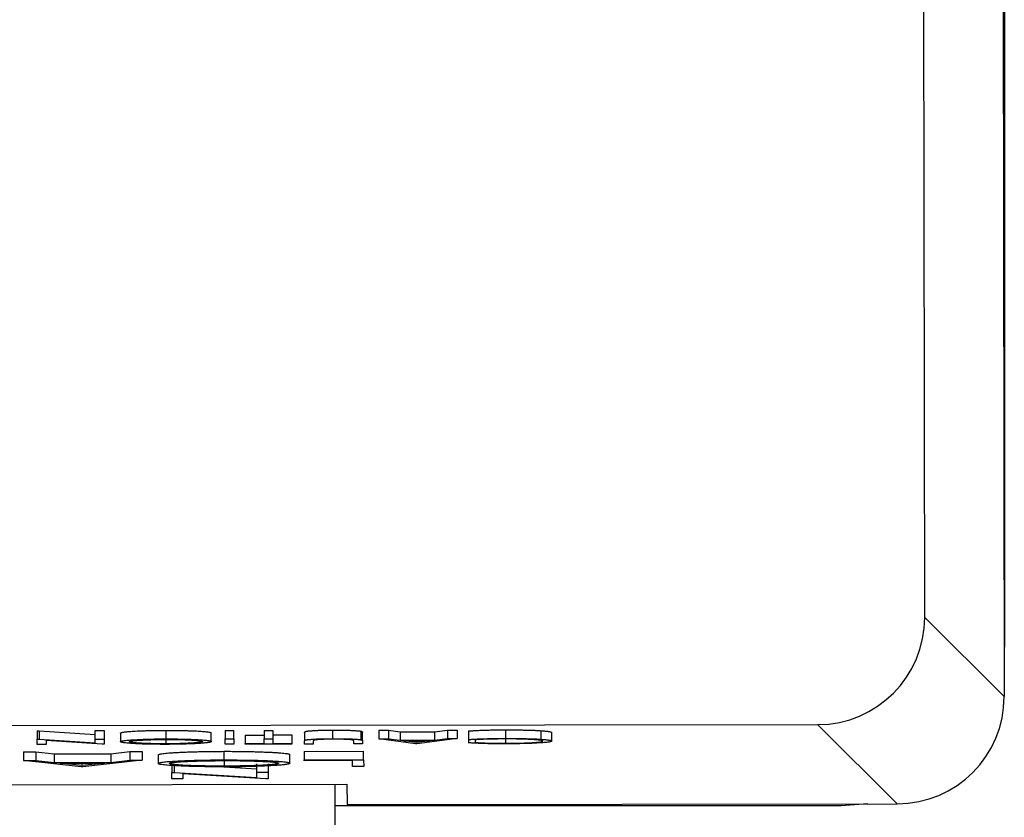
# Model space of a CAD drawing. Units: inches. Extents: x 0 to 17, y 0 to 11.
# Drawn here: x 4.2 to 5.3, y 3.7 to 4.6 of the extents above; entities that cross this region are included whole.
import ezdxf

# ---------------------------------------------------------------- set-up
doc = ezdxf.new("R2010")
doc.units = ezdxf.units.IN
doc.header["$MEASUREMENT"] = 0

msp = doc.modelspace()

# ---------------------------------------------------------------- linework, layer by layer
at = {"color": 7, "linetype": 'Continuous', "lineweight": 25}
for p, q in [((5.3202, 8.6486), (5.3276, 3.8183)), ((5.3278, 8.5807), (5.3278, 3.8807)), ((5.2351, 3.9104), (5.2281, 8.5561)), ((5.3276, 3.8183), (5.2351, 3.9104)), ((5.3278, 3.8807), (5.3275, 3.8705)), ((5.1105, 3.7854), (2.9548, 3.7822)), ((4.2008, 3.7784), (4.2032, 3.7784)), ((4.2008, 3.7784), (4.2008, 3.7684)), ((4.2032, 3.7784), (4.2684, 3.7741)), ((4.2032, 3.7784), (4.2032, 3.7684)), ((4.2684, 3.7785), (4.2787, 3.7785)), ((4.2684, 3.7685), (4.2684, 3.7785)), ((4.2787, 3.7785), (4.2787, 3.7686)), ((4.2978, 3.7756), (4.2978, 3.7656)), ((4.3505, 3.7788), (4.3505, 3.7688)), ((4.4036, 3.7658), (4.4035, 3.7758)), ((4.4197, 3.7788), (4.43, 3.7788)), ((4.4197, 3.7788), (4.4197, 3.7688)), ((4.43, 3.7688), (4.43, 3.7788)), ((4.4652, 3.7788), (4.4755, 3.7788)), ((4.4652, 3.7788), (4.4652, 3.7688)), ((4.4755, 3.7788), (4.4755, 3.7689)), ((4.5122, 3.7765), (4.5123, 3.7665)), ((4.545, 3.7791), (4.545, 3.7691)), ((4.5779, 3.7779), (4.578, 3.7679)), ((4.5798, 3.7666), (4.5798, 3.7766)), ((4.5989, 3.779), (4.6101, 3.779)), ((4.5989, 3.779), (4.5989, 3.769)), ((4.6101, 3.779), (4.6237, 3.7771)), ((4.6101, 3.779), (4.6101, 3.7691)), ((4.6237, 3.7771), (4.6636, 3.7772)), ((4.6237, 3.7771), (4.6237, 3.7672)), ((4.6636, 3.7772), (4.6787, 3.7792)), ((4.6636, 3.7772), (4.6636, 3.7672)), ((4.6787, 3.7792), (4.69, 3.7792)), ((4.6787, 3.7792), (4.6787, 3.7692)), ((4.69, 3.7792), (4.69, 3.7692)), ((4.7032, 3.7781), (4.7032, 3.7681)), ((4.7465, 3.7794), (4.7465, 3.7694)), ((4.7876, 3.7784), (4.7876, 3.7684)), ((4.8002, 3.7763), (4.8002, 3.7663)), ((5.2029, 3.6932), (5.1105, 3.7854)), ((4.2008, 3.7624), (4.2008, 3.7684)), ((4.2008, 3.7684), (4.2032, 3.7684)), ((4.2032, 3.7684), (4.2684, 3.7641)), ((4.2765, 3.7626), (4.2111, 3.767)), ((4.2111, 3.767), (4.2111, 3.7625)), ((4.2684, 3.7685), (4.2787, 3.7686)), ((4.2684, 3.7641), (4.2684, 3.7685)), ((4.2787, 3.7686), (4.2787, 3.7626)), ((4.3509, 3.7631), (4.3509, 3.7682)), ((4.4197, 3.7628), (4.4197, 3.7688)), ((4.4197, 3.7688), (4.43, 3.7688)), ((4.43, 3.7688), (4.43, 3.7628)), ((4.4432, 3.7734), (4.4652, 3.7734)), ((4.4432, 3.7734), (4.4432, 3.7634)), ((4.4652, 3.7688), (4.4755, 3.7689)), ((4.4653, 3.7635), (4.4652, 3.7688)), ((4.4755, 3.7735), (4.4976, 3.7735)), ((4.4755, 3.7689), (4.4755, 3.7635)), ((4.4976, 3.7735), (4.4976, 3.7635)), ((4.5123, 3.7629), (4.5123, 3.7665)), ((4.5225, 3.7665), (4.5225, 3.7629)), ((4.5696, 3.763), (4.5696, 3.7666)), ((4.5798, 3.7666), (4.5798, 3.763)), ((4.5989, 3.769), (4.6101, 3.7691)), ((4.6415, 3.7631), (4.5989, 3.769)), ((4.6101, 3.7691), (4.6237, 3.7672)), ((4.6237, 3.7672), (4.6636, 3.7672)), ((4.6281, 3.7666), (4.6588, 3.7666)), ((4.6427, 3.7645), (4.6281, 3.7666)), ((4.6588, 3.7666), (4.6427, 3.7645)), ((4.6427, 3.7645), (4.6427, 3.7666)), ((4.69, 3.7692), (4.643, 3.7631)), ((4.6636, 3.7672), (4.6787, 3.7692)), ((4.6787, 3.7692), (4.69, 3.7692)), ((4.7112, 3.7678), (4.7032, 3.7681)), ((4.7032, 3.7681), (4.7032, 3.7643)), ((4.7032, 3.7643), (4.7112, 3.7647)), ((4.7112, 3.7678), (4.7112, 3.7647)), ((4.7466, 3.7685), (4.7466, 3.7637)), ((4.1848, 3.7538), (4.199, 3.7538)), ((4.1848, 3.7538), (4.1848, 3.7438)), ((4.199, 3.7538), (4.2206, 3.7514)), ((4.199, 3.7538), (4.199, 3.7438)), ((4.2111, 3.7625), (4.2008, 3.7624)), ((4.2787, 3.7626), (4.2765, 3.7626)), ((4.2867, 3.7515), (4.3088, 3.754)), ((4.3088, 3.754), (4.3231, 3.754)), ((4.3088, 3.754), (4.3088, 3.744)), ((4.3231, 3.754), (4.3231, 3.744)), ((4.4182, 3.7544), (4.4183, 3.7444)), ((4.43, 3.7628), (4.4197, 3.7628)), ((4.4432, 3.7634), (4.4653, 3.7635)), ((4.4432, 3.7628), (4.4432, 3.7634)), ((4.4976, 3.7629), (4.4432, 3.7628)), ((4.4755, 3.7635), (4.4976, 3.7635)), ((4.4976, 3.7635), (4.4976, 3.7629)), ((4.512, 3.7543), (4.5811, 3.7544)), ((4.512, 3.7543), (4.512, 3.7443)), ((4.5225, 3.7629), (4.5123, 3.7629)), ((4.5798, 3.763), (4.5696, 3.763)), ((4.5811, 3.7444), (4.5811, 3.7544)), ((4.643, 3.7631), (4.6415, 3.7631)), ((4.2521, 3.7363), (4.1848, 3.7438)), ((4.1848, 3.7438), (4.199, 3.7438)), ((4.199, 3.7438), (4.2206, 3.7414)), ((4.2206, 3.7514), (4.2867, 3.7515)), ((4.2206, 3.7514), (4.2206, 3.7414)), ((4.2206, 3.7414), (4.2867, 3.7415)), ((4.2275, 3.7407), (4.2796, 3.7407)), ((4.2796, 3.7407), (4.2532, 3.7378)), ((4.2532, 3.7378), (4.2532, 3.7407)), ((4.3231, 3.744), (4.254, 3.7363)), ((4.2867, 3.7515), (4.2867, 3.7415)), ((4.2867, 3.7415), (4.3088, 3.744)), ((4.3088, 3.744), (4.3231, 3.744)), ((4.3418, 3.7502), (4.3418, 3.7402)), ((4.4188, 3.7371), (4.4188, 3.7436)), ((4.4951, 3.7405), (4.4951, 3.7505)), ((4.512, 3.7443), (4.5811, 3.7444)), ((4.512, 3.7435), (4.512, 3.7443)), ((4.5681, 3.7436), (4.512, 3.7435)), ((4.5681, 3.7368), (4.5681, 3.7436)), ((4.5811, 3.7444), (4.5812, 3.7368)), ((4.2532, 3.7378), (4.2275, 3.7407)), ((4.254, 3.7363), (4.2521, 3.7363)), ((4.3575, 3.7399), (4.3575, 3.7299)), ((4.3575, 3.7222), (4.3575, 3.7299)), ((4.3575, 3.7299), (4.3605, 3.7299)), ((4.3605, 3.7399), (4.3605, 3.7299)), ((4.3605, 3.7299), (4.4566, 3.724)), ((4.4181, 3.7364), (4.4566, 3.734)), ((4.4566, 3.73), (4.4566, 3.74)), ((4.4566, 3.73), (4.4697, 3.73)), ((4.4566, 3.724), (4.4566, 3.73)), ((4.4697, 3.74), (4.4697, 3.73)), ((4.4697, 3.73), (4.4697, 3.7224)), ((4.5812, 3.7368), (4.5681, 3.7368)), ((4.3706, 3.7223), (4.3575, 3.7222)), ((4.467, 3.7224), (4.3706, 3.7283)), ((4.3706, 3.7283), (4.3706, 3.7223)), ((4.4697, 3.7224), (4.467, 3.7224)), ((3.5037, 3.7144), (4.5617, 3.716)), ((4.5478, 3.3327), (4.5478, 3.7159)), ((4.5617, 3.716), (4.5618, 3.6923)), ((5.1378, 3.6907), (4.5478, 3.6907)), ((4.5618, 3.6923), (5.2029, 3.6932)), ((5.1686, 3.6932), (5.1378, 3.6907))]:
    msp.add_line(p, q, dxfattribs=at)
msp.add_arc((5.1099, 3.9107), 0.1252, 270.2705, 359.9033, dxfattribs=at)
msp.add_ellipse((5.2024, 3.8184), major_axis=(0.0888, -0.0885), ratio=0.997265, start_param=5.499157, end_param=7.067214, dxfattribs=at)
for points, knots in [([(4.2978, 3.7756), (4.2978, 3.7757), (4.2979, 3.7759), (4.2987, 3.7762), (4.2998, 3.7765), (4.3015, 3.7768), (4.3037, 3.7771), (4.3063, 3.7773), (4.3094, 3.7776), (4.313, 3.7778), (4.3169, 3.7781), (4.3211, 3.7782), (4.3255, 3.7784), (4.33, 3.7786), (4.3349, 3.7787), (4.3399, 3.7787), (4.3451, 3.7788), (4.3487, 3.7788), (4.3505, 3.7788)], [0, 0, 0, 0, 0.069362, 0.136607, 0.2019, 0.266046, 0.329354, 0.392636, 0.456315, 0.521024, 0.58499, 0.646366, 0.705833, 0.764175, 0.821881, 0.880142, 0.93911, 1, 1, 1, 1]), ([(4.3505, 3.7788), (4.3523, 3.7788), (4.3559, 3.7788), (4.3612, 3.7788), (4.3663, 3.7787), (4.3711, 3.7786), (4.3757, 3.7785), (4.3802, 3.7783), (4.3843, 3.7782), (4.3882, 3.778), (4.3918, 3.7777), (4.395, 3.7775), (4.3976, 3.7772), (4.3998, 3.777), (4.4015, 3.7767), (4.4027, 3.7764), (4.4034, 3.7761), (4.4035, 3.7759), (4.4035, 3.7758)], [0, 0, 0, 0, 0.061547, 0.121417, 0.179996, 0.238315, 0.297126, 0.356943, 0.418489, 0.482417, 0.547075, 0.610613, 0.673814, 0.736892, 0.800447, 0.865133, 0.931509, 1, 1, 1, 1]), ([(4.5122, 3.7765), (4.5123, 3.7766), (4.5123, 3.7767), (4.5124, 3.7769), (4.5126, 3.7771), (4.5129, 3.7772), (4.5132, 3.7774), (4.5137, 3.7776), (4.5143, 3.7777), (4.5149, 3.7778), (4.5156, 3.778), (4.5166, 3.7781), (4.5176, 3.7782), (4.5189, 3.7783), (4.5203, 3.7784), (4.5219, 3.7785), (4.5237, 3.7786), (4.5256, 3.7787), (4.5276, 3.7788), (4.5298, 3.7789), (4.5321, 3.7789), (4.5344, 3.779), (4.5369, 3.779), (4.5395, 3.7791), (4.5422, 3.7791), (4.5441, 3.7791), (4.545, 3.7791)], [0, 0, 0, 0, 0.056646, 0.110536, 0.16206, 0.210573, 0.256433, 0.299736, 0.340559, 0.378907, 0.41616, 0.452942, 0.489774, 0.526723, 0.56413, 0.602174, 0.640771, 0.680604, 0.720655, 0.759785, 0.798337, 0.837578, 0.87682, 0.916623, 0.95757, 1, 1, 1, 1]), ([(4.545, 3.7791), (4.546, 3.7791), (4.548, 3.7791), (4.5509, 3.7791), (4.5537, 3.7791), (4.5565, 3.779), (4.5591, 3.779), (4.5615, 3.7789), (4.5639, 3.7789), (4.5662, 3.7788), (4.5683, 3.7787), (4.5702, 3.7786), (4.572, 3.7785), (4.5735, 3.7784), (4.5749, 3.7783), (4.5761, 3.7782), (4.5772, 3.778), (4.5777, 3.7779), (4.5779, 3.7779)], [0, 0, 0, 0, 0.068764, 0.135222, 0.200361, 0.263369, 0.325945, 0.387899, 0.449434, 0.511528, 0.573318, 0.634064, 0.693809, 0.754092, 0.813909, 0.874904, 0.936773, 1, 1, 1, 1]), ([(4.5779, 3.7779), (4.5781, 3.7779), (4.5784, 3.7778), (4.5788, 3.7777), (4.5791, 3.7775), (4.5794, 3.7774), (4.5795, 3.7772), (4.5797, 3.777), (4.5798, 3.7768), (4.5798, 3.7767), (4.5798, 3.7766)], [0, 0, 0, 0, 0.077744, 0.168993, 0.273837, 0.391627, 0.523269, 0.668082, 0.826971, 1, 1, 1, 1]), ([(4.7032, 3.7781), (4.7038, 3.7781), (4.7051, 3.7782), (4.7071, 3.7784), (4.7093, 3.7785), (4.7115, 3.7786), (4.7139, 3.7787), (4.7164, 3.7789), (4.719, 3.779), (4.7217, 3.779), (4.7245, 3.7791), (4.7274, 3.7792), (4.7304, 3.7793), (4.7335, 3.7793), (4.7366, 3.7793), (4.7398, 3.7794), (4.7431, 3.7794), (4.7454, 3.7794), (4.7465, 3.7794)], [0, 0, 0, 0, 0.065086, 0.129589, 0.192473, 0.25458, 0.316136, 0.377722, 0.43888, 0.500196, 0.5617, 0.622861, 0.684179, 0.745658, 0.807774, 0.870636, 0.934771, 1, 1, 1, 1]), ([(4.7465, 3.7794), (4.7476, 3.7794), (4.7497, 3.7794), (4.7528, 3.7794), (4.7559, 3.7794), (4.7588, 3.7794), (4.7617, 3.7793), (4.7645, 3.7793), (4.7672, 3.7792), (4.7698, 3.7792), (4.7723, 3.7791), (4.7748, 3.779), (4.7771, 3.779), (4.7794, 3.7789), (4.7816, 3.7788), (4.7837, 3.7787), (4.7857, 3.7785), (4.7869, 3.7785), (4.7876, 3.7784)], [0, 0, 0, 0, 0.067636, 0.133538, 0.197821, 0.261197, 0.323286, 0.384544, 0.445371, 0.505251, 0.565315, 0.625372, 0.686071, 0.746946, 0.808517, 0.871018, 0.934675, 1, 1, 1, 1]), ([(4.7876, 3.7784), (4.7886, 3.7783), (4.7906, 3.7782), (4.7931, 3.778), (4.7953, 3.7777), (4.7971, 3.7775), (4.7985, 3.7772), (4.7995, 3.7769), (4.8, 3.7766), (4.8001, 3.7764), (4.8002, 3.7763)], [0, 0, 0, 0, 0.12071, 0.240913, 0.361539, 0.483003, 0.607372, 0.734435, 0.864872, 1, 1, 1, 1]), ([(4.2978, 3.7656), (4.2978, 3.7657), (4.2979, 3.7659), (4.2987, 3.7662), (4.2998, 3.7665), (4.3015, 3.7668), (4.3037, 3.7671), (4.3063, 3.7674), (4.3095, 3.7676), (4.313, 3.7678), (4.317, 3.7681), (4.3211, 3.7683), (4.3255, 3.7684), (4.3301, 3.7686), (4.3349, 3.7687), (4.3399, 3.7688), (4.3451, 3.7688), (4.3487, 3.7688), (4.3505, 3.7688)], [0, 0, 0, 0, 0.069362, 0.136607, 0.2019, 0.266046, 0.329354, 0.392636, 0.456315, 0.521024, 0.58499, 0.646366, 0.705833, 0.764175, 0.821881, 0.880142, 0.93911, 1, 1, 1, 1]), ([(4.3513, 3.7625), (4.3495, 3.7625), (4.3458, 3.7625), (4.3404, 3.7626), (4.3353, 3.7626), (4.3303, 3.7627), (4.3257, 3.7628), (4.3212, 3.763), (4.317, 3.7632), (4.3131, 3.7634), (4.3095, 3.7636), (4.3063, 3.7638), (4.3037, 3.7641), (4.3015, 3.7644), (4.2998, 3.7647), (4.2987, 3.765), (4.2979, 3.7653), (4.2978, 3.7655), (4.2978, 3.7656)], [0, 0, 0, 0, 0.062174, 0.122385, 0.181333, 0.239751, 0.298393, 0.357859, 0.418784, 0.482033, 0.546009, 0.60909, 0.67185, 0.734636, 0.798497, 0.863502, 0.930699, 1, 1, 1, 1]), ([(4.3081, 3.7656), (4.3081, 3.7657), (4.3081, 3.7658), (4.3084, 3.7659), (4.3088, 3.7661), (4.3094, 3.7663), (4.3102, 3.7664), (4.3112, 3.7666), (4.3123, 3.7668), (4.3136, 3.7669), (4.3151, 3.767), (4.3167, 3.7672), (4.3184, 3.7673), (4.3203, 3.7674), (4.3223, 3.7675), (4.3245, 3.7676), (4.3267, 3.7677), (4.3292, 3.7678), (4.3317, 3.7679), (4.3343, 3.768), (4.3369, 3.7681), (4.3396, 3.7681), (4.3423, 3.7681), (4.3451, 3.7682), (4.348, 3.7682), (4.3499, 3.7682), (4.3509, 3.7682)], [0, 0, 0, 0, 0.046483, 0.092128, 0.136778, 0.180906, 0.224595, 0.267772, 0.310798, 0.353654, 0.396376, 0.437972, 0.479224, 0.520136, 0.560435, 0.600768, 0.641078, 0.682039, 0.722703, 0.762698, 0.802358, 0.841609, 0.880745, 0.920199, 0.959879, 1, 1, 1, 1]), ([(4.3509, 3.7631), (4.3499, 3.7631), (4.3481, 3.7631), (4.3453, 3.7631), (4.3425, 3.7632), (4.3398, 3.7632), (4.3371, 3.7632), (4.3345, 3.7633), (4.3319, 3.7634), (4.3294, 3.7634), (4.3269, 3.7635), (4.3246, 3.7636), (4.3224, 3.7637), (4.3204, 3.7638), (4.3184, 3.7639), (4.3167, 3.7641), (4.3151, 3.7642), (4.3136, 3.7643), (4.3123, 3.7645), (4.3112, 3.7646), (4.3102, 3.7648), (4.3094, 3.7649), (4.3088, 3.7651), (4.3084, 3.7653), (4.3081, 3.7654), (4.3081, 3.7655), (4.3081, 3.7656)], [0, 0, 0, 0, 0.03932, 0.078239, 0.117219, 0.1562, 0.195405, 0.235345, 0.275928, 0.317353, 0.35892, 0.400536, 0.441479, 0.482156, 0.523189, 0.564345, 0.606004, 0.648334, 0.691069, 0.73367, 0.776409, 0.819651, 0.863639, 0.908147, 0.953654, 1, 1, 1, 1]), ([(4.3505, 3.7688), (4.3523, 3.7688), (4.3559, 3.7688), (4.3612, 3.7688), (4.3663, 3.7687), (4.3711, 3.7686), (4.3758, 3.7685), (4.3802, 3.7684), (4.3843, 3.7682), (4.3883, 3.768), (4.3918, 3.7677), (4.395, 3.7675), (4.3976, 3.7672), (4.3998, 3.767), (4.4015, 3.7667), (4.4027, 3.7664), (4.4034, 3.7661), (4.4035, 3.7659), (4.4036, 3.7658)], [0, 0, 0, 0, 0.061547, 0.121417, 0.179996, 0.238315, 0.297126, 0.356943, 0.418489, 0.482417, 0.547075, 0.610613, 0.673814, 0.736892, 0.800447, 0.865133, 0.931509, 1, 1, 1, 1]), ([(4.3509, 3.7682), (4.3523, 3.7682), (4.3552, 3.7682), (4.3593, 3.7682), (4.3633, 3.7681), (4.3672, 3.7681), (4.3709, 3.768), (4.3744, 3.7678), (4.3777, 3.7677), (4.3809, 3.7675), (4.3838, 3.7673), (4.3863, 3.7672), (4.3885, 3.7669), (4.3903, 3.7667), (4.3916, 3.7665), (4.3926, 3.7663), (4.3932, 3.766), (4.3932, 3.7658), (4.3933, 3.7658)], [0, 0, 0, 0, 0.060641, 0.119384, 0.177454, 0.235011, 0.293536, 0.353142, 0.414404, 0.478426, 0.543238, 0.606863, 0.670145, 0.73352, 0.797928, 0.863141, 0.930359, 1, 1, 1, 1]), ([(4.3933, 3.7658), (4.3933, 3.7657), (4.3932, 3.7656), (4.393, 3.7654), (4.3925, 3.7652), (4.3919, 3.7651), (4.3911, 3.7649), (4.3901, 3.7648), (4.389, 3.7646), (4.3877, 3.7645), (4.3862, 3.7643), (4.3846, 3.7642), (4.3829, 3.764), (4.381, 3.7639), (4.379, 3.7638), (4.3768, 3.7637), (4.3745, 3.7636), (4.3721, 3.7635), (4.3696, 3.7634), (4.367, 3.7633), (4.3644, 3.7633), (4.3618, 3.7632), (4.3591, 3.7632), (4.3564, 3.7632), (4.3537, 3.7631), (4.3518, 3.7631), (4.3509, 3.7631)], [0, 0, 0, 0, 0.0469347, 0.0927103, 0.1378031, 0.1820568, 0.2262598, 0.2695594, 0.3128249, 0.3560928, 0.3989372, 0.4408209, 0.4824497, 0.5234783, 0.5643428, 0.6052222, 0.6460953, 0.687539, 0.728647, 0.7686192, 0.8079298, 0.8464894, 0.8851204, 0.9231172, 0.9613598, 1, 1, 1, 1]), ([(4.4036, 3.7658), (4.4035, 3.7657), (4.4035, 3.7656), (4.4032, 3.7654), (4.4026, 3.7651), (4.4019, 3.7649), (4.4009, 3.7647), (4.3996, 3.7645), (4.3982, 3.7643), (4.3966, 3.7642), (4.3948, 3.764), (4.3928, 3.7638), (4.3906, 3.7636), (4.3883, 3.7635), (4.3858, 3.7633), (4.3832, 3.7632), (4.3804, 3.7631), (4.3775, 3.763), (4.3745, 3.7629), (4.3713, 3.7628), (4.3681, 3.7627), (4.3649, 3.7626), (4.3616, 3.7626), (4.3582, 3.7626), (4.3548, 3.7625), (4.3525, 3.7625), (4.3513, 3.7625)], [0, 0, 0, 0, 0.045922, 0.091196, 0.135982, 0.180387, 0.22436, 0.268316, 0.312327, 0.356293, 0.400133, 0.442725, 0.484725, 0.525806, 0.566679, 0.607176, 0.647857, 0.688358, 0.728651, 0.767868, 0.806911, 0.845405, 0.883563, 0.922106, 0.96078, 1, 1, 1, 1]), ([(4.5123, 3.7665), (4.5123, 3.7666), (4.5123, 3.7667), (4.5124, 3.7669), (4.5126, 3.7671), (4.5129, 3.7673), (4.5133, 3.7674), (4.5137, 3.7676), (4.5143, 3.7677), (4.5149, 3.7678), (4.5156, 3.768), (4.5166, 3.7681), (4.5176, 3.7682), (4.5189, 3.7683), (4.5203, 3.7684), (4.5219, 3.7685), (4.5237, 3.7686), (4.5256, 3.7687), (4.5276, 3.7688), (4.5298, 3.7689), (4.5321, 3.769), (4.5345, 3.769), (4.537, 3.7691), (4.5395, 3.7691), (4.5422, 3.7691), (4.5441, 3.7691), (4.545, 3.7691)], [0, 0, 0, 0, 0.056646, 0.110536, 0.16206, 0.210573, 0.256433, 0.299736, 0.340559, 0.378907, 0.41616, 0.452942, 0.489774, 0.526723, 0.56413, 0.602174, 0.640771, 0.680604, 0.720655, 0.759785, 0.798337, 0.837578, 0.87682, 0.916623, 0.95757, 1, 1, 1, 1]), ([(4.5236, 3.7675), (4.5235, 3.7674), (4.5233, 3.7674), (4.5231, 3.7673), (4.523, 3.7672), (4.5228, 3.7671), (4.5227, 3.767), (4.5226, 3.7668), (4.5226, 3.7667), (4.5225, 3.7666), (4.5225, 3.7665)], [0, 0, 0, 0, 0.06962, 0.155293, 0.257298, 0.373404, 0.506035, 0.655281, 0.819931, 1, 1, 1, 1]), ([(4.5456, 3.7685), (4.5447, 3.7685), (4.5431, 3.7685), (4.5406, 3.7685), (4.5382, 3.7684), (4.5359, 3.7684), (4.5336, 3.7683), (4.5316, 3.7682), (4.5297, 3.7681), (4.5281, 3.768), (4.5266, 3.7679), (4.5254, 3.7678), (4.5243, 3.7676), (4.5238, 3.7675), (4.5236, 3.7675)], [0, 0, 0, 0, 0.0791346, 0.157157, 0.2368996, 0.3179674, 0.3994808, 0.4796141, 0.5610856, 0.6429043, 0.7267039, 0.8135398, 0.9043615, 1, 1, 1, 1]), ([(4.545, 3.7691), (4.546, 3.7691), (4.548, 3.7691), (4.5509, 3.7691), (4.5538, 3.7691), (4.5565, 3.769), (4.5591, 3.769), (4.5615, 3.7689), (4.5639, 3.7689), (4.5662, 3.7688), (4.5683, 3.7687), (4.5702, 3.7686), (4.572, 3.7685), (4.5735, 3.7684), (4.5749, 3.7683), (4.5761, 3.7682), (4.5772, 3.768), (4.5777, 3.7679), (4.578, 3.7679)], [0, 0, 0, 0, 0.068764, 0.135222, 0.200361, 0.263369, 0.325945, 0.387899, 0.449434, 0.511528, 0.573318, 0.634064, 0.693809, 0.754092, 0.813909, 0.874904, 0.936773, 1, 1, 1, 1]), ([(4.5691, 3.7674), (4.569, 3.7674), (4.5687, 3.7676), (4.5679, 3.7677), (4.5669, 3.7679), (4.5657, 3.768), (4.5641, 3.7681), (4.5621, 3.7682), (4.5598, 3.7683), (4.5571, 3.7684), (4.5543, 3.7684), (4.5514, 3.7685), (4.5485, 3.7685), (4.5465, 3.7685), (4.5456, 3.7685)], [0, 0, 0, 0, 0.092398, 0.177983, 0.258917, 0.33509, 0.410733, 0.488569, 0.571592, 0.659868, 0.74909, 0.835084, 0.918255, 1, 1, 1, 1]), ([(4.5696, 3.7666), (4.5695, 3.7667), (4.5695, 3.7669), (4.5695, 3.7671), (4.5693, 3.7673), (4.5691, 3.7674)], [0, 0, 0, 0, 0.310992, 0.655297, 1, 1, 1, 1]), ([(4.578, 3.7679), (4.5781, 3.7679), (4.5784, 3.7678), (4.5788, 3.7677), (4.5791, 3.7676), (4.5794, 3.7674), (4.5796, 3.7672), (4.5797, 3.7671), (4.5798, 3.7669), (4.5798, 3.7667), (4.5798, 3.7666)], [0, 0, 0, 0, 0.077744, 0.168993, 0.273837, 0.391627, 0.523269, 0.668082, 0.826971, 1, 1, 1, 1]), ([(4.7032, 3.7681), (4.7039, 3.7681), (4.7051, 3.7682), (4.7071, 3.7684), (4.7093, 3.7685), (4.7115, 3.7686), (4.7139, 3.7688), (4.7164, 3.7689), (4.719, 3.769), (4.7217, 3.7691), (4.7245, 3.7691), (4.7274, 3.7692), (4.7304, 3.7693), (4.7335, 3.7693), (4.7366, 3.7694), (4.7399, 3.7694), (4.7432, 3.7694), (4.7454, 3.7694), (4.7465, 3.7694)], [0, 0, 0, 0, 0.065086, 0.129589, 0.192473, 0.25458, 0.316136, 0.377722, 0.43888, 0.500196, 0.5617, 0.622861, 0.684179, 0.745658, 0.807774, 0.870636, 0.934771, 1, 1, 1, 1]), ([(4.7467, 3.7631), (4.7455, 3.7631), (4.7433, 3.7631), (4.7399, 3.7631), (4.7366, 3.7631), (4.7335, 3.7632), (4.7303, 3.7632), (4.7273, 3.7633), (4.7244, 3.7633), (4.7216, 3.7634), (4.7188, 3.7635), (4.7162, 3.7636), (4.7137, 3.7637), (4.7114, 3.7638), (4.7091, 3.7639), (4.707, 3.764), (4.7051, 3.7642), (4.7038, 3.7643), (4.7032, 3.7643)], [0, 0, 0, 0, 0.065938, 0.130781, 0.194349, 0.257255, 0.319297, 0.380866, 0.442267, 0.503998, 0.565527, 0.626884, 0.687958, 0.749348, 0.810979, 0.872781, 0.935953, 1, 1, 1, 1]), ([(4.746, 3.7688), (4.7443, 3.7688), (4.741, 3.7688), (4.736, 3.7687), (4.7313, 3.7686), (4.7268, 3.7685), (4.7225, 3.7684), (4.7185, 3.7682), (4.7146, 3.768), (4.7123, 3.7678), (4.7112, 3.7678)], [0, 0, 0, 0, 0.123377, 0.243514, 0.3623, 0.481687, 0.603129, 0.728942, 0.860758, 1, 1, 1, 1]), ([(4.7112, 3.7647), (4.7123, 3.7646), (4.7144, 3.7645), (4.7182, 3.7643), (4.7222, 3.7641), (4.7266, 3.764), (4.7313, 3.7638), (4.7362, 3.7638), (4.7414, 3.7637), (4.7449, 3.7637), (4.7466, 3.7637)], [0, 0, 0, 0, 0.132481, 0.260022, 0.384375, 0.506603, 0.628401, 0.749741, 0.873016, 1, 1, 1, 1]), ([(4.7899, 3.7663), (4.7899, 3.7664), (4.7898, 3.7666), (4.7892, 3.7669), (4.7882, 3.7671), (4.7869, 3.7673), (4.7851, 3.7675), (4.783, 3.7678), (4.7804, 3.7679), (4.7775, 3.7681), (4.7743, 3.7683), (4.7709, 3.7684), (4.7672, 3.7686), (4.7634, 3.7687), (4.7593, 3.7687), (4.7551, 3.7688), (4.7506, 3.7688), (4.7476, 3.7688), (4.746, 3.7688)], [0, 0, 0, 0, 0.06956, 0.13643, 0.201327, 0.2649, 0.327228, 0.389286, 0.451836, 0.514866, 0.577365, 0.638138, 0.6972, 0.756142, 0.814972, 0.875011, 0.936399, 1, 1, 1, 1]), ([(4.7465, 3.7694), (4.7476, 3.7694), (4.7497, 3.7694), (4.7528, 3.7694), (4.7559, 3.7694), (4.7588, 3.7694), (4.7617, 3.7693), (4.7645, 3.7693), (4.7672, 3.7693), (4.7698, 3.7692), (4.7723, 3.7691), (4.7748, 3.7691), (4.7771, 3.769), (4.7794, 3.7689), (4.7816, 3.7688), (4.7837, 3.7687), (4.7857, 3.7686), (4.7869, 3.7685), (4.7876, 3.7684)], [0, 0, 0, 0, 0.067636, 0.133538, 0.197821, 0.261197, 0.323286, 0.384544, 0.445371, 0.505251, 0.565315, 0.625372, 0.686071, 0.746946, 0.808517, 0.871018, 0.934675, 1, 1, 1, 1]), ([(4.7466, 3.7637), (4.7476, 3.7637), (4.7496, 3.7637), (4.7525, 3.7638), (4.7553, 3.7638), (4.7581, 3.7638), (4.7608, 3.7639), (4.7635, 3.7639), (4.7661, 3.764), (4.7687, 3.7641), (4.7711, 3.7642), (4.7734, 3.7643), (4.7756, 3.7644), (4.7777, 3.7645), (4.7796, 3.7646), (4.7813, 3.7648), (4.7829, 3.7649), (4.7844, 3.765), (4.7857, 3.7652), (4.7868, 3.7653), (4.7878, 3.7655), (4.7885, 3.7657), (4.7892, 3.7658), (4.7896, 3.766), (4.7898, 3.7662), (4.7899, 3.7663), (4.7899, 3.7663)], [0, 0, 0, 0, 0.040537, 0.080667, 0.120531, 0.16007, 0.19951, 0.239541, 0.280029, 0.320907, 0.362088, 0.402873, 0.443436, 0.483735, 0.524388, 0.565161, 0.606264, 0.648201, 0.69054, 0.733039, 0.775983, 0.819437, 0.863327, 0.907736, 0.953451, 1, 1, 1, 1]), ([(4.8002, 3.7663), (4.8002, 3.7662), (4.8001, 3.766), (4.7993, 3.7657), (4.7981, 3.7654), (4.7965, 3.7651), (4.7943, 3.7648), (4.7917, 3.7646), (4.7885, 3.7643), (4.785, 3.7641), (4.7811, 3.7639), (4.7769, 3.7637), (4.7724, 3.7635), (4.7678, 3.7634), (4.7628, 3.7633), (4.7577, 3.7632), (4.7522, 3.7631), (4.7485, 3.7631), (4.7467, 3.7631)], [0, 0, 0, 0, 0.069136, 0.135907, 0.200736, 0.264107, 0.326735, 0.389357, 0.451971, 0.515707, 0.578732, 0.639634, 0.699114, 0.757931, 0.81655, 0.875978, 0.937, 1, 1, 1, 1]), ([(4.7876, 3.7684), (4.7886, 3.7684), (4.7906, 3.7682), (4.7931, 3.768), (4.7954, 3.7677), (4.7971, 3.7675), (4.7985, 3.7672), (4.7995, 3.7669), (4.8001, 3.7666), (4.8001, 3.7664), (4.8002, 3.7663)], [0, 0, 0, 0, 0.12071, 0.240913, 0.361539, 0.483003, 0.607372, 0.734435, 0.864872, 1, 1, 1, 1]), ([(4.3418, 3.7502), (4.3419, 3.7504), (4.342, 3.7506), (4.3431, 3.751), (4.3448, 3.7514), (4.3472, 3.7518), (4.3504, 3.7521), (4.3542, 3.7525), (4.3588, 3.7528), (4.3639, 3.7531), (4.3696, 3.7534), (4.3756, 3.7536), (4.382, 3.7538), (4.3886, 3.754), (4.3956, 3.7542), (4.4029, 3.7543), (4.4105, 3.7543), (4.4156, 3.7543), (4.4182, 3.7544)], [0, 0, 0, 0, 0.06523, 0.128576, 0.190331, 0.251392, 0.312186, 0.373591, 0.436092, 0.500231, 0.564355, 0.626953, 0.688358, 0.749255, 0.810088, 0.871664, 0.93477, 1, 1, 1, 1]), ([(4.4182, 3.7544), (4.4209, 3.7544), (4.4261, 3.7544), (4.4337, 3.7543), (4.4411, 3.7542), (4.4481, 3.7541), (4.4548, 3.754), (4.4612, 3.7538), (4.4672, 3.7535), (4.4729, 3.7533), (4.4781, 3.753), (4.4827, 3.7527), (4.4865, 3.7524), (4.4897, 3.752), (4.4921, 3.7517), (4.4938, 3.7513), (4.4949, 3.7509), (4.4951, 3.7506), (4.4951, 3.7505)], [0, 0, 0, 0, 0.065823, 0.129755, 0.192084, 0.253475, 0.314589, 0.376095, 0.438845, 0.50309, 0.56732, 0.629682, 0.690981, 0.751436, 0.811993, 0.873142, 0.935632, 1, 1, 1, 1]), ([(4.3418, 3.7402), (4.3419, 3.7404), (4.342, 3.7406), (4.3431, 3.741), (4.3448, 3.7414), (4.3473, 3.7418), (4.3504, 3.7422), (4.3543, 3.7425), (4.3588, 3.7428), (4.364, 3.7431), (4.3696, 3.7434), (4.3756, 3.7437), (4.382, 3.7439), (4.3887, 3.744), (4.3956, 3.7442), (4.4029, 3.7443), (4.4105, 3.7443), (4.4156, 3.7444), (4.4183, 3.7444)], [0, 0, 0, 0, 0.06523, 0.128576, 0.190331, 0.251392, 0.312186, 0.373591, 0.436092, 0.500231, 0.564355, 0.626953, 0.688358, 0.749255, 0.810088, 0.871664, 0.93477, 1, 1, 1, 1]), ([(4.3549, 3.7403), (4.3549, 3.7403), (4.355, 3.7405), (4.3554, 3.7407), (4.356, 3.7409), (4.357, 3.7411), (4.3581, 3.7413), (4.3596, 3.7415), (4.3612, 3.7417), (4.3632, 3.7419), (4.3654, 3.7421), (4.3678, 3.7423), (4.3704, 3.7424), (4.3732, 3.7426), (4.3762, 3.7427), (4.3794, 3.7429), (4.3828, 3.743), (4.3864, 3.7431), (4.3902, 3.7432), (4.394, 3.7433), (4.3979, 3.7434), (4.402, 3.7435), (4.406, 3.7435), (4.4102, 3.7435), (4.4145, 3.7436), (4.4173, 3.7436), (4.4188, 3.7436)], [0, 0, 0, 0, 0.043051, 0.085403, 0.126884, 0.167999, 0.208937, 0.249611, 0.290497, 0.331523, 0.372735, 0.413413, 0.453795, 0.494443, 0.53515, 0.576126, 0.617494, 0.659907, 0.702485, 0.744595, 0.78655, 0.828537, 0.870802, 0.913449, 0.95636, 1, 1, 1, 1]), ([(4.4183, 3.7444), (4.4209, 3.7444), (4.4261, 3.7444), (4.4338, 3.7443), (4.4411, 3.7442), (4.4481, 3.7441), (4.4548, 3.744), (4.4612, 3.7438), (4.4673, 3.7436), (4.4729, 3.7433), (4.4781, 3.743), (4.4827, 3.7427), (4.4865, 3.7424), (4.4897, 3.742), (4.4922, 3.7417), (4.4939, 3.7413), (4.495, 3.7409), (4.4951, 3.7406), (4.4951, 3.7405)], [0, 0, 0, 0, 0.065823, 0.129755, 0.192084, 0.253475, 0.314589, 0.376095, 0.438845, 0.50309, 0.56732, 0.629682, 0.690981, 0.751436, 0.811993, 0.873142, 0.935632, 1, 1, 1, 1]), ([(4.4188, 3.7436), (4.4209, 3.7436), (4.4252, 3.7436), (4.4314, 3.7436), (4.4373, 3.7435), (4.4431, 3.7434), (4.4486, 3.7433), (4.4538, 3.7431), (4.4588, 3.7429), (4.4636, 3.7427), (4.4679, 3.7425), (4.4717, 3.7423), (4.4749, 3.742), (4.4775, 3.7417), (4.4796, 3.7414), (4.481, 3.7411), (4.4819, 3.7408), (4.482, 3.7406), (4.4821, 3.7405)], [0, 0, 0, 0, 0.0656805, 0.1295086, 0.1916649, 0.2533571, 0.3147551, 0.3765085, 0.4393426, 0.5038281, 0.5681783, 0.6304197, 0.6914142, 0.7515803, 0.812261, 0.8731058, 0.9354986, 1, 1, 1, 1]), ([(4.4194, 3.7363), (4.4167, 3.7363), (4.4114, 3.7363), (4.4036, 3.7364), (4.3962, 3.7365), (4.3891, 3.7366), (4.3823, 3.7367), (4.3758, 3.7369), (4.3697, 3.7372), (4.364, 3.7374), (4.3588, 3.7377), (4.3543, 3.738), (4.3504, 3.7383), (4.3473, 3.7387), (4.3448, 3.739), (4.3431, 3.7394), (4.342, 3.7398), (4.3419, 3.7401), (4.3418, 3.7402)], [0, 0, 0, 0, 0.0665642, 0.1307376, 0.1933412, 0.2549896, 0.3161084, 0.3772513, 0.4393849, 0.5029663, 0.5665152, 0.6282635, 0.6891177, 0.7493665, 0.8101862, 0.871621, 0.9348749, 1, 1, 1, 1]), ([(4.4188, 3.7371), (4.4174, 3.7371), (4.4146, 3.7371), (4.4104, 3.7371), (4.4063, 3.7372), (4.4023, 3.7372), (4.3983, 3.7373), (4.3944, 3.7373), (4.3905, 3.7374), (4.3867, 3.7375), (4.383, 3.7376), (4.3796, 3.7377), (4.3763, 3.7379), (4.3733, 3.738), (4.3704, 3.7381), (4.3678, 3.7383), (4.3654, 3.7385), (4.3632, 3.7386), (4.3613, 3.7388), (4.3596, 3.739), (4.3581, 3.7392), (4.357, 3.7394), (4.356, 3.7396), (4.3554, 3.7398), (4.355, 3.74), (4.3549, 3.7402), (4.3549, 3.7403)], [0, 0, 0, 0, 0.042616, 0.0848277, 0.1267522, 0.1685942, 0.2108151, 0.2530236, 0.2959476, 0.3392128, 0.3824405, 0.4247815, 0.4665555, 0.5076323, 0.5482161, 0.5889033, 0.6294914, 0.6703557, 0.7112724, 0.7517699, 0.7920398, 0.8325599, 0.8735365, 0.9148766, 0.9570882, 1, 1, 1, 1]), ([(4.4821, 3.7405), (4.482, 3.7404), (4.482, 3.7403), (4.4816, 3.74), (4.481, 3.7398), (4.48, 3.7396), (4.4788, 3.7394), (4.4774, 3.7392), (4.4757, 3.739), (4.4737, 3.7388), (4.4715, 3.7386), (4.4691, 3.7385), (4.4665, 3.7383), (4.4637, 3.7381), (4.4607, 3.738), (4.4575, 3.7379), (4.454, 3.7377), (4.4504, 3.7376), (4.4467, 3.7375), (4.4428, 3.7374), (4.439, 3.7373), (4.435, 3.7373), (4.4311, 3.7372), (4.427, 3.7372), (4.4229, 3.7371), (4.4202, 3.7371), (4.4188, 3.7371)], [0, 0, 0, 0, 0.0434963, 0.0859957, 0.1279136, 0.1692388, 0.210602, 0.2514181, 0.2925703, 0.3339991, 0.3753549, 0.4161742, 0.4573041, 0.4980934, 0.5391402, 0.5806228, 0.6227905, 0.6656547, 0.708388, 0.7507637, 0.7924104, 0.8337737, 0.8750321, 0.9163657, 0.957982, 1, 1, 1, 1]), ([(4.4951, 3.7405), (4.4951, 3.7404), (4.4951, 3.7402), (4.4945, 3.74), (4.4938, 3.7397), (4.4927, 3.7394), (4.4912, 3.7392), (4.4895, 3.7389), (4.4874, 3.7387), (4.485, 3.7384), (4.4824, 3.7382), (4.4795, 3.738), (4.4764, 3.7378), (4.473, 3.7376), (4.4694, 3.7374), (4.4656, 3.7372), (4.4616, 3.7371), (4.4573, 3.7369), (4.453, 3.7368), (4.4484, 3.7367), (4.4438, 3.7366), (4.4391, 3.7365), (4.4343, 3.7364), (4.4294, 3.7364), (4.4245, 3.7364), (4.4211, 3.7363), (4.4194, 3.7363)], [0, 0, 0, 0, 0.0432132, 0.0858812, 0.1281324, 0.1701684, 0.2119381, 0.2538612, 0.2960203, 0.3385743, 0.3811504, 0.4228206, 0.4642448, 0.505121, 0.5461503, 0.5871645, 0.6285218, 0.6702711, 0.7119695, 0.7532421, 0.7940295, 0.8348696, 0.8754863, 0.9165392, 0.9579997, 1, 1, 1, 1])]:
    msp.add_open_spline(points, degree=3, knots=knots, dxfattribs=at)

doc.saveas('drawing.dxf')
